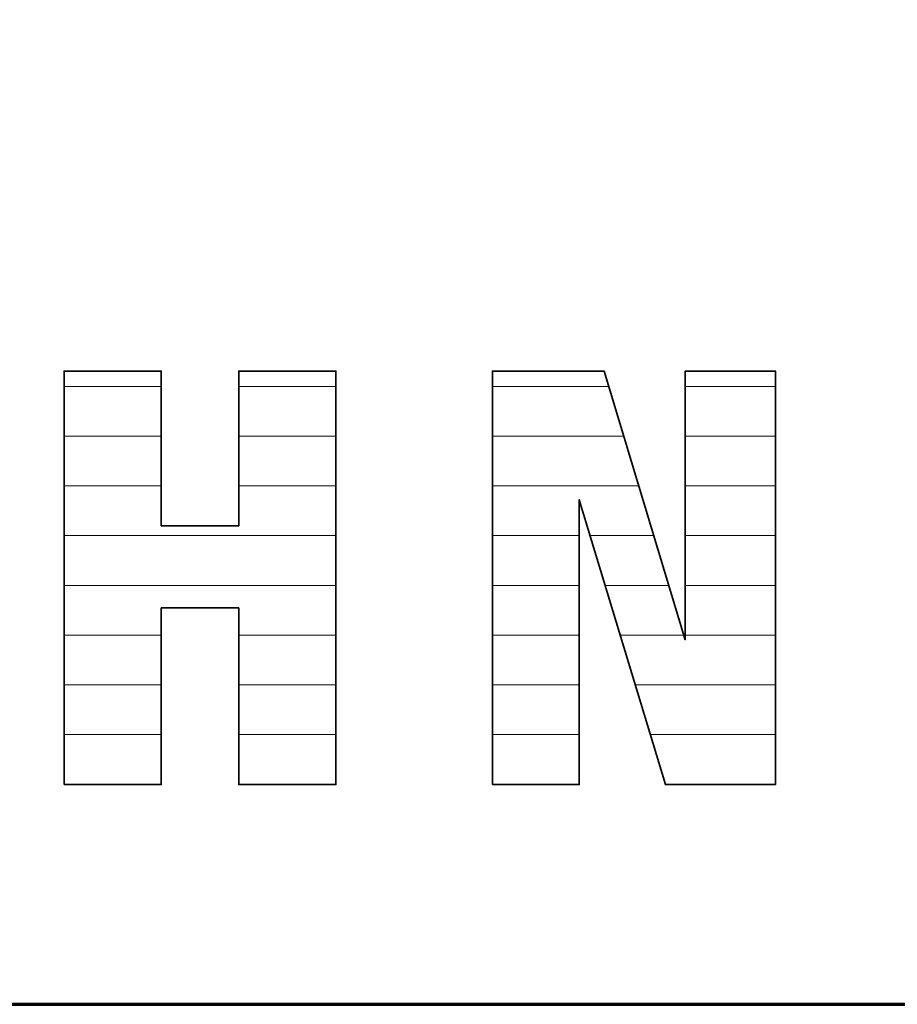
# Model space of a CAD drawing. Units: millimetres. Extents: x 0 to 18032, y 0 to 12600.
# Drawn here: x 12963 to 13149, y 300 to 508 of the extents above; entities that cross this region are included whole.
import ezdxf

# ---------------------------------------------------------------- set-up
doc = ezdxf.new("R2010")
doc.units = ezdxf.units.MM
doc.header["$MEASUREMENT"] = 0
doc.layers.add('(1) Shape lines', color=7, linetype='Continuous', lineweight=35)
doc.layers.add('(9) Sheet', color=7, linetype='Continuous', lineweight=35)

# ---------------------------------------------------------------- blocks, each defined once
blk = doc.blocks.new('HATCH_1351_b850503f-a590-41b1-836d-c5130c800fe9')
at = {"layer": '(1) Shape lines', "color": 0, "lineweight": 9}
for p, q in [((12972.82, 430.5), (12972.72, 430.5)), ((12973.17, 420), (12972.72, 420)), ((12973.51, 409.5), (12972.72, 409.5)), ((12973.86, 399), (12972.72, 399)), ((12974.2, 388.5), (12972.72, 388.5)), ((12974.54, 378), (12972.72, 378)), ((12974.89, 367.5), (12972.72, 367.5)), ((12975.23, 357), (12972.72, 357)), ((12975.58, 346.5), (12972.72, 346.5))]:
    blk.add_line(p, q, dxfattribs=at)
blk = doc.blocks.new('HATCH_1352_4192b6c1-4106-4429-a498-d4811fa15515')
at = {"layer": '(1) Shape lines', "color": 0, "lineweight": 9}
for p, q in [((12975.58, 430.5), (12972.82, 430.5)), ((12975.58, 420), (12973.17, 420)), ((12975.58, 409.5), (12973.51, 409.5)), ((12975.58, 399), (12973.86, 399)), ((12975.58, 388.5), (12974.2, 388.5)), ((12975.58, 378), (12974.54, 378)), ((12975.58, 367.5), (12974.89, 367.5)), ((12975.58, 357), (12975.23, 357)), ((12975.58, 346.5), (12975.58, 346.5))]:
    blk.add_line(p, q, dxfattribs=at)
blk = doc.blocks.new('HATCH_1355_368110fe-7fc7-4cbf-8a48-730cef6d7a96')
at = {"layer": '(1) Shape lines', "color": 0, "lineweight": 9}
for p, q in [((12976.24, 430.5), (12975.58, 430.5)), ((12978.36, 420), (12975.58, 420)), ((12980.49, 409.5), (12975.58, 409.5)), ((12982.61, 399), (12975.58, 399)), ((12984.74, 388.5), (12975.58, 388.5)), ((12986.86, 378), (12975.58, 378)), ((12988.98, 367.5), (12975.58, 367.5)), ((12991.11, 357), (12975.58, 357)), ((12993.23, 346.5), (12975.58, 346.5))]:
    blk.add_line(p, q, dxfattribs=at)
blk = doc.blocks.new('HATCH_1356_6c6eebe8-57c1-43f1-875a-5fc771bf63e5')
at = {"layer": '(1) Shape lines', "color": 0, "lineweight": 9}
for p, q in [((12993.25, 430.5), (12976.24, 430.5)), ((12993.25, 420), (12978.36, 420)), ((12993.25, 409.5), (12980.49, 409.5)), ((12993.25, 399), (12982.61, 399)), ((12993.25, 388.5), (12984.74, 388.5)), ((12993.25, 378), (12986.86, 378)), ((12993.25, 367.5), (12988.98, 367.5)), ((12993.25, 357), (12991.11, 357)), ((12993.25, 346.5), (12993.23, 346.5))]:
    blk.add_line(p, q, dxfattribs=at)
blk = doc.blocks.new('HATCH_1359_badf3693-35cb-42b8-952d-6330880bff9f')
at = {"layer": '(1) Shape lines', "color": 0, "lineweight": 9}
for p, q in [((12995.23, 399), (12993.25, 399)), ((13005.14, 388.5), (12993.25, 388.5))]:
    blk.add_line(p, q, dxfattribs=at)
blk = doc.blocks.new('HATCH_1360_3779efec-f7e0-4451-8121-f851271ba058')
at = {"layer": '(1) Shape lines', "color": 0, "lineweight": 9}
for p, q in [((13009.63, 399), (12995.23, 399)), ((13009.63, 388.5), (13005.14, 388.5))]:
    blk.add_line(p, q, dxfattribs=at)
blk = doc.blocks.new('HATCH_1363_76864005-9e1f-4585-8ce4-a7bd35c5a955')
at = {"layer": '(1) Shape lines', "color": 0, "lineweight": 9}
for p, q in [((13010.4, 430.5), (13009.63, 430.5)), ((13012.87, 420), (13009.63, 420)), ((13015.34, 409.5), (13009.63, 409.5)), ((13017.81, 399), (13009.63, 399)), ((13020.28, 388.5), (13009.63, 388.5)), ((13022.75, 378), (13009.63, 378)), ((13025.22, 367.5), (13009.63, 367.5)), ((13027.69, 357), (13009.63, 357)), ((13030.16, 346.5), (13009.63, 346.5))]:
    blk.add_line(p, q, dxfattribs=at)
blk = doc.blocks.new('HATCH_1364_f5c245bd-feba-4419-8eb0-e66c74bea7be')
at = {"layer": '(1) Shape lines', "color": 0, "lineweight": 9}
for p, q in [((13030.17, 430.5), (13010.4, 430.5)), ((13030.17, 420), (13012.87, 420)), ((13030.17, 409.5), (13015.34, 409.5)), ((13030.17, 399), (13017.81, 399)), ((13030.17, 388.5), (13020.28, 388.5)), ((13030.17, 378), (13022.75, 378)), ((13030.17, 367.5), (13025.22, 367.5)), ((13030.17, 357), (13027.69, 357)), ((13030.17, 346.5), (13030.16, 346.5))]:
    blk.add_line(p, q, dxfattribs=at)
blk = doc.blocks.new('HATCH_1368_edb45b28-76d6-491b-9e87-546704fe31b1')
at = {"layer": '(1) Shape lines', "color": 0, "lineweight": 9}
for p, q in [((13063.92, 430.5), (13063.24, 430.5)), ((13066.13, 420), (13063.24, 420)), ((13068.33, 409.5), (13063.24, 409.5)), ((13070.54, 399), (13063.24, 399)), ((13072.74, 388.5), (13063.24, 388.5)), ((13074.95, 378), (13063.24, 378)), ((13077.16, 367.5), (13063.24, 367.5)), ((13079.36, 357), (13063.24, 357)), ((13081.57, 346.5), (13063.24, 346.5))]:
    blk.add_line(p, q, dxfattribs=at)
blk = doc.blocks.new('HATCH_1369_fa2e5700-a09c-45a9-8ad3-4698896799a7')
at = {"layer": '(1) Shape lines', "color": 0, "lineweight": 9}
for p, q in [((13081.58, 430.5), (13063.92, 430.5)), ((13081.58, 420), (13066.13, 420)), ((13081.58, 409.5), (13068.33, 409.5)), ((13081.58, 399), (13070.54, 399)), ((13081.58, 388.5), (13072.74, 388.5)), ((13081.58, 378), (13074.95, 378)), ((13081.58, 367.5), (13077.16, 367.5)), ((13081.58, 357), (13079.36, 357)), ((13081.58, 346.5), (13081.57, 346.5))]:
    blk.add_line(p, q, dxfattribs=at)
blk = doc.blocks.new('HATCH_1370_8667fcc1-5b7a-49df-b8eb-d4a0d1fa25ab')
at = {"layer": '(1) Shape lines', "color": 0, "lineweight": 9}
for p, q in [((13081.97, 430.5), (13081.58, 430.5)), ((13083.21, 420), (13081.58, 420)), ((13084.45, 409.5), (13081.58, 409.5)), ((13085.68, 399), (13083.88, 399))]:
    blk.add_line(p, q, dxfattribs=at)
blk = doc.blocks.new('HATCH_1371_a7914a43-0922-45f8-843f-9a37a9fb4c89')
at = {"layer": '(1) Shape lines', "color": 0, "lineweight": 9}
for p, q in [((13086.84, 430.5), (13081.97, 430.5)), ((13086.84, 420), (13083.21, 420)), ((13086.84, 409.5), (13084.45, 409.5)), ((13086.84, 399), (13085.68, 399))]:
    blk.add_line(p, q, dxfattribs=at)
blk = doc.blocks.new('HATCH_1372_a01658e9-042d-4a70-901f-87a7944f96f0')
at = {"layer": '(1) Shape lines', "color": 0, "lineweight": 9}
for p, q in [((13087.32, 430.5), (13086.84, 430.5)), ((13088.88, 420), (13086.84, 420)), ((13090.43, 409.5), (13086.84, 409.5)), ((13091.99, 399), (13086.84, 399)), ((13093.55, 388.5), (13087.06, 388.5)), ((13095.11, 378), (13090.24, 378)), ((13096.67, 367.5), (13093.42, 367.5)), ((13098.22, 357), (13096.59, 357)), ((13099.78, 346.5), (13099.77, 346.5))]:
    blk.add_line(p, q, dxfattribs=at)
blk = doc.blocks.new('HATCH_1373_22a581cb-6a8a-4a9a-bd7e-ff39498315d6')
at = {"layer": '(1) Shape lines', "color": 0, "lineweight": 9}
for p, q in [((13087.82, 430.5), (13087.32, 430.5)), ((13090.99, 420), (13088.88, 420)), ((13094.15, 409.5), (13090.43, 409.5)), ((13097.32, 399), (13091.99, 399)), ((13099.79, 388.5), (13093.55, 388.5)), ((13099.79, 378), (13095.11, 378)), ((13099.79, 367.5), (13096.67, 367.5)), ((13099.79, 357), (13098.22, 357)), ((13099.79, 346.5), (13099.78, 346.5))]:
    blk.add_line(p, q, dxfattribs=at)
blk = doc.blocks.new('HATCH_1374_a0d61282-196c-46c8-b875-960cb5c03508')
at = {"layer": '(1) Shape lines', "color": 0, "lineweight": 9}
for p, q in [((13100.01, 388.5), (13099.79, 388.5)), ((13101, 378), (13099.79, 378)), ((13101.98, 367.5), (13099.79, 367.5)), ((13102.97, 357), (13099.79, 357)), ((13103.95, 346.5), (13099.79, 346.5))]:
    blk.add_line(p, q, dxfattribs=at)
blk = doc.blocks.new('HATCH_1375_2dd66abb-6995-42dd-972d-07eca8a5fb7c')
at = {"layer": '(1) Shape lines', "color": 0, "lineweight": 9}
for p, q in [((13100.49, 388.5), (13100.01, 388.5)), ((13103.66, 378), (13101, 378)), ((13103.96, 367.5), (13101.98, 367.5)), ((13103.96, 357), (13102.97, 357)), ((13103.96, 346.5), (13103.95, 346.5))]:
    blk.add_line(p, q, dxfattribs=at)
blk = doc.blocks.new('HATCH_1376_02bbcac3-5cd0-434a-9ba5-24d3abeee3b9')
at = {"layer": '(1) Shape lines', "color": 0, "lineweight": 9}
for p, q in [((13104.67, 430.5), (13103.96, 430.5)), ((13106.97, 420), (13103.96, 420)), ((13109.26, 409.5), (13103.96, 409.5)), ((13111.55, 399), (13103.96, 399)), ((13113.85, 388.5), (13103.96, 388.5)), ((13116.14, 378), (13103.96, 378)), ((13118.44, 367.5), (13103.96, 367.5)), ((13120.73, 357), (13103.96, 357)), ((13123.02, 346.5), (13103.96, 346.5))]:
    blk.add_line(p, q, dxfattribs=at)
blk = doc.blocks.new('HATCH_1377_febfdfbc-e6b6-4fdc-b829-17ad118906f3')
at = {"layer": '(1) Shape lines', "color": 0, "lineweight": 9}
for p, q in [((13123.04, 430.5), (13104.67, 430.5)), ((13123.04, 420), (13106.97, 420)), ((13123.04, 409.5), (13109.26, 409.5)), ((13123.04, 399), (13111.55, 399)), ((13123.04, 388.5), (13113.85, 388.5)), ((13123.04, 378), (13116.14, 378)), ((13123.04, 367.5), (13118.44, 367.5)), ((13123.04, 357), (13120.73, 357)), ((13123.04, 346.5), (13123.02, 346.5))]:
    blk.add_line(p, q, dxfattribs=at)
blk = doc.blocks.new('GROUP_0_cbf6bb4a-2faa-4173-99b1-07f8c40070d3')
at = {"layer": '(9) Sheet', "color": 7, "lineweight": 70, "ltscale": 90}
blk.add_line((600, 300), (17520, 300), dxfattribs=at)
at = {"layer": '(9) Sheet', "color": 7, "linetype": 'Continuous', "lineweight": 70, "ltscale": 90}
blk.add_lwpolyline([(11991.3, 300), (17520, 300), (17520, 1980)], dxfattribs=at)
at = {"layer": '(9) Sheet', "color": 7, "linetype": 'Continuous', "lineweight": 35, "ltscale": 30}
for points in [[(12972.72, 346.43), (12993.25, 346.43), (12993.25, 383.73), (13009.63, 383.73), (13009.63, 346.43), (13030.17, 346.43), (13030.17, 433.75), (13009.63, 433.75), (13009.63, 401.1), (12993.25, 401.1), (12993.25, 433.75), (12972.72, 433.75)], [(13063.24, 346.43), (13081.58, 346.43), (13081.58, 406.59), (13099.79, 346.43), (13123.04, 346.43), (13123.04, 433.75), (13103.96, 433.75), (13103.96, 377), (13086.84, 433.75), (13063.24, 433.75)]]:
    blk.add_lwpolyline(points, close=True, dxfattribs=at)
at = {"layer": '(1) Shape lines', "color": 154, "linetype": 'ByBlock'}
for name in ['HATCH_1351_b850503f-a590-41b1-836d-c5130c800fe9', 'HATCH_1352_4192b6c1-4106-4429-a498-d4811fa15515', 'HATCH_1355_368110fe-7fc7-4cbf-8a48-730cef6d7a96', 'HATCH_1356_6c6eebe8-57c1-43f1-875a-5fc771bf63e5', 'HATCH_1363_76864005-9e1f-4585-8ce4-a7bd35c5a955', 'HATCH_1364_f5c245bd-feba-4419-8eb0-e66c74bea7be', 'HATCH_1368_edb45b28-76d6-491b-9e87-546704fe31b1', 'HATCH_1369_fa2e5700-a09c-45a9-8ad3-4698896799a7', 'HATCH_1370_8667fcc1-5b7a-49df-b8eb-d4a0d1fa25ab', 'HATCH_1371_a7914a43-0922-45f8-843f-9a37a9fb4c89', 'HATCH_1372_a01658e9-042d-4a70-901f-87a7944f96f0', 'HATCH_1373_22a581cb-6a8a-4a9a-bd7e-ff39498315d6', 'HATCH_1376_02bbcac3-5cd0-434a-9ba5-24d3abeee3b9', 'HATCH_1377_febfdfbc-e6b6-4fdc-b829-17ad118906f3', 'HATCH_1359_badf3693-35cb-42b8-952d-6330880bff9f', 'HATCH_1360_3779efec-f7e0-4451-8121-f851271ba058', 'HATCH_1374_a0d61282-196c-46c8-b875-960cb5c03508', 'HATCH_1375_2dd66abb-6995-42dd-972d-07eca8a5fb7c']:
    blk.add_blockref(name, (0, 0), dxfattribs=at)

msp = doc.modelspace()

# ---------------------------------------------------------------- block references
at = {"color": 7, "linetype": 'ByBlock'}
msp.add_blockref('GROUP_0_cbf6bb4a-2faa-4173-99b1-07f8c40070d3', (0, 0), dxfattribs=at)

doc.saveas('drawing.dxf')
